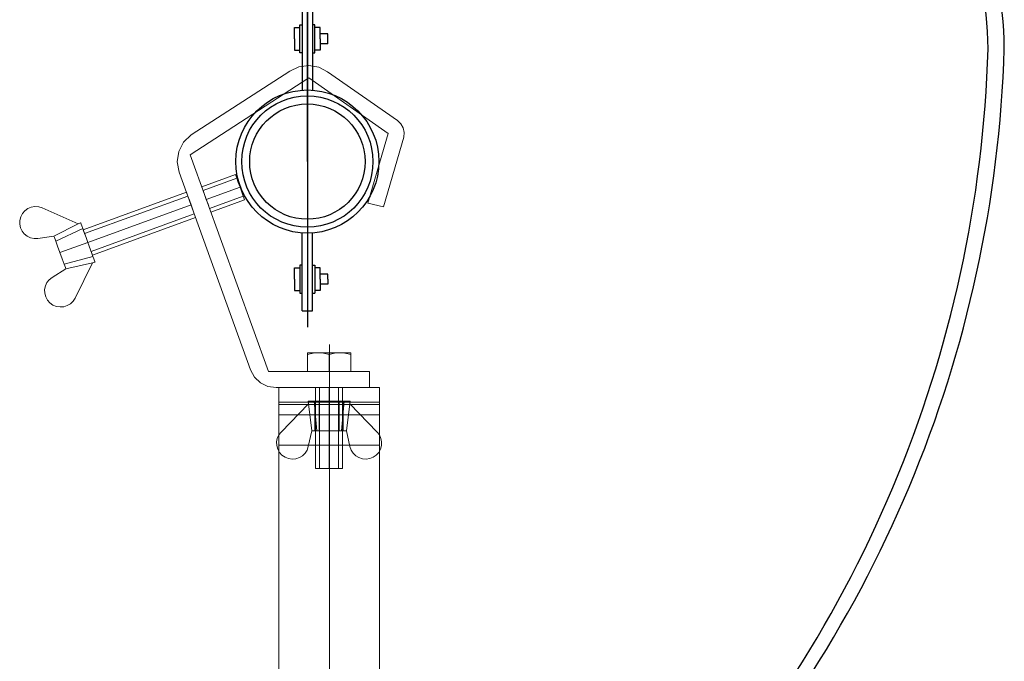
# Model space of a CAD drawing. Extents: x 235584 to 319684, y -159943 to -100543.
# Drawn here: x 275565 to 275929, y -124682 to -124444 of the extents above; entities that cross this region are included whole.
import ezdxf

# ---------------------------------------------------------------- set-up
doc = ezdxf.new("R2010")
doc.units = 0
doc.header["$LTSCALE"] = 100
doc.header["$MEASUREMENT"] = 0
for name, pattern in [('CENTER', [50.8, 31.75, -6.35, 6.35, -6.35]), ('CENTER2', [28.575, 19.05, -3.175, 3.175, -3.175]), ('HIDDEN4', [0.0935, 0.0625, -0.031])]:
    doc.linetypes.add(name, pattern=pattern)
doc.layers.get('0').update_dxf_attribs({"linetype": 'CONTINUOUS'})
for name, color, linetype in [('GRE', 3, 'CONTINUOUS'), ('무대조명LIGHT', 7, 'CONTINUOUS'), ('무대조명장치', 255, 'CONTINUOUS')]:
    doc.layers.add(name, color=color, linetype=linetype)

# ---------------------------------------------------------------- blocks, each defined once
blk = doc.blocks.new('A$C3030488F')
for p, q in [((610, 245), (30, 245)), ((532.5, 245), (532.5, 0)), ((537.5, 245), (537.5, 0)), ((582.5, 245), (582.5, 0)), ((587.5, 245), (587.5, 0)), ((0, 215), (0, 30)), ((640, 215), (640, 30)), ((610, 0), (30, 0))]:
    blk.add_line(p, q)
for centre, start, end in [((30, 215), 90, 180), ((610, 215), 0, 90), ((30, 30), 180, 270), ((610, 30), 270, 0)]:
    blk.add_arc(centre, 30, start, end)
blk = doc.blocks.new('A$C62E419F1')
at = {"layer": '무대조명장치', "color": 7}
for p, q in [((387.8, 3903.3), (387.8, 5425.3)), ((406.6, 3903.3), (406.6, 4124.2)), ((387.8, 2813.1), (387.8, 3323.4)), ((406.6, 2869.6), (406.6, 3323.4)), ((0, 1575.1), (0, 2850.8)), ((0, 2850.8), (350.1, 2850.8)), ((425.4, 2850.8), (775.5, 2850.8)), ((775.5, 2850.8), (775.5, 1575.1)), ((350.1, 1575.1), (0, 1575.1)), ((775.5, 1575.1), (425.4, 1575.1)), ((406.6, 1556.2), (406.6, 877.6)), ((368.9, 61.3), (368.9, 348.8)), ((406.6, 61.3), (406.6, 348.8)), ((359.5, 229.9), (359.5, 126.3)), ((368.9, 229.9), (359.5, 229.9)), ((434.8, 220.5), (416, 220.5)), ((368.9, 61.3), (406.6, 61.3))]:
    blk.add_line(p, q, dxfattribs=at)
at = {"layer": '무대조명장치'}
for p, q in [((328.2, 4921.4), (342.5, 4930.7)), ((390.8, 4931.3), (344.4, 4931.3)), ((359.9, 4925.1), (346.2, 4917.2)), ((359.9, 4924.7), (346.5, 4917)), ((373.6, 4917.2), (359.9, 4925.1)), ((373.3, 4917), (359.9, 4924.7)), ((431.1, 4931.3), (390.8, 4931.3)), ((401.9, 4917.2), (415.6, 4925.1)), ((402.2, 4917), (415.6, 4924.7)), ((415.6, 4925.1), (429.3, 4917.2)), ((415.6, 4924.7), (429, 4917)), ((447.3, 4921.4), (433, 4930.7)), ((326.7, 4918.5), (326.7, 4900)), ((328.2, 4897.1), (342.5, 4887.8)), ((390.8, 4887.2), (344.4, 4887.2)), ((346.2, 4917.2), (346.2, 4901.4)), ((346.2, 4901.4), (359.9, 4893.4)), ((346.5, 4917), (346.5, 4901.5)), ((346.5, 4901.5), (359.9, 4893.8)), ((359.9, 4893.8), (373.3, 4901.5)), ((359.9, 4893.4), (373.6, 4901.4)), ((373.3, 4901.5), (373.3, 4917)), ((373.6, 4901.4), (373.6, 4917.2)), ((431.1, 4887.2), (390.8, 4887.2)), ((401.9, 4901.4), (401.9, 4917.2)), ((415.6, 4893.4), (401.9, 4901.4)), ((402.2, 4901.5), (402.2, 4917)), ((415.6, 4893.8), (402.2, 4901.5)), ((429, 4901.5), (415.6, 4893.8)), ((429.3, 4901.4), (415.6, 4893.4)), ((429, 4917), (429, 4901.5)), ((429.3, 4917.2), (429.3, 4901.4)), ((447.3, 4897.1), (433, 4887.8)), ((448.9, 4918.5), (448.9, 4900)), ((328.2, 4699), (342.5, 4708.3)), ((390.8, 4708.9), (344.4, 4708.9)), ((431.1, 4708.9), (390.8, 4708.9)), ((447.3, 4699), (433, 4708.3)), ((326.7, 4696.1), (326.7, 4677.7)), ((328.2, 4674.8), (342.5, 4665.4)), ((359.9, 4702.7), (346.2, 4694.8)), ((346.2, 4694.8), (346.2, 4679)), ((346.2, 4679), (359.9, 4671)), ((359.9, 4702.4), (346.5, 4694.6)), ((346.5, 4694.6), (346.5, 4679.1)), ((346.5, 4679.1), (359.9, 4671.4)), ((373.6, 4694.8), (359.9, 4702.7)), ((373.3, 4694.6), (359.9, 4702.4)), ((359.9, 4671.4), (373.3, 4679.1)), ((359.9, 4671), (373.6, 4679)), ((373.3, 4679.1), (373.3, 4694.6)), ((373.6, 4679), (373.6, 4694.8)), ((401.9, 4694.8), (415.6, 4702.7)), ((401.9, 4679), (401.9, 4694.8)), ((415.6, 4671), (401.9, 4679)), ((402.2, 4694.6), (415.6, 4702.4)), ((402.2, 4679.1), (402.2, 4694.6)), ((415.6, 4671.4), (402.2, 4679.1)), ((415.6, 4702.7), (429.3, 4694.8)), ((415.6, 4702.4), (429, 4694.6)), ((429, 4679.1), (415.6, 4671.4)), ((429.3, 4679), (415.6, 4671)), ((429, 4694.6), (429, 4679.1)), ((429.3, 4694.8), (429.3, 4679)), ((447.3, 4674.8), (433, 4665.4)), ((448.9, 4696.1), (448.9, 4677.7)), ((390.8, 4664.8), (344.4, 4664.8)), ((431.1, 4664.8), (390.8, 4664.8)), ((328.2, 4476.6), (342.5, 4485.9)), ((390.8, 4486.5), (344.4, 4486.5)), ((431.1, 4486.5), (390.8, 4486.5)), ((447.3, 4476.6), (433, 4485.9)), ((326.7, 4473.7), (326.7, 4455.3)), ((328.2, 4452.4), (342.5, 4443)), ((359.9, 4480.3), (346.2, 4472.4)), ((346.2, 4472.4), (346.2, 4456.6)), ((346.2, 4456.6), (359.9, 4448.6)), ((359.9, 4480), (346.5, 4472.2)), ((346.5, 4472.2), (346.5, 4456.7)), ((346.5, 4456.7), (359.9, 4449)), ((373.6, 4472.4), (359.9, 4480.3)), ((373.3, 4472.2), (359.9, 4480)), ((359.9, 4449), (373.3, 4456.7)), ((359.9, 4448.6), (373.6, 4456.6)), ((373.3, 4456.7), (373.3, 4472.2)), ((373.6, 4456.6), (373.6, 4472.4)), ((401.9, 4472.4), (415.6, 4480.3)), ((401.9, 4456.6), (401.9, 4472.4)), ((415.6, 4448.6), (401.9, 4456.6)), ((402.2, 4472.2), (415.6, 4480)), ((402.2, 4456.7), (402.2, 4472.2)), ((415.6, 4449), (402.2, 4456.7)), ((415.6, 4480.3), (429.3, 4472.4)), ((415.6, 4480), (429, 4472.2)), ((429, 4456.7), (415.6, 4449)), ((429.3, 4456.6), (415.6, 4448.6)), ((429, 4472.2), (429, 4456.7)), ((429.3, 4472.4), (429.3, 4456.6)), ((447.3, 4452.4), (433, 4443)), ((448.9, 4473.7), (448.9, 4455.3)), ((390.8, 4442.4), (344.4, 4442.4)), ((360.6, 4124.2), (360.6, 4416.6)), ((366.6, 4416.6), (360.6, 4416.6)), ((366.6, 4124.2), (366.6, 4416.6)), ((431.1, 4442.4), (390.8, 4442.4)), ((408.9, 4124.2), (408.9, 4416.6)), ((414.9, 4416.6), (408.9, 4416.6)), ((414.9, 4124.2), (414.9, 4416.6)), ((366.6, 4124.2), (360.6, 4124.2)), ((368.9, 3902.1), (368.9, 4124.2)), ((406.6, 4124.2), (368.9, 4124.2)), ((414.9, 4124.2), (408.9, 4124.2)), ((340.7, 4068.4), (359.5, 4068.4)), ((340.7, 4026), (340.7, 4068.4)), ((359.5, 3974.3), (359.5, 4077.8)), ((359.5, 4077.8), (368.9, 4077.8)), ((416, 4077.8), (406.6, 4077.8)), ((416, 3974.3), (416, 4077.8)), ((434.8, 4068.4), (416, 4068.4)), ((434.8, 4026), (434.8, 4068.4)), ((340.7, 4026), (340.7, 3983.7)), ((463.1, 4044.9), (434.8, 4044.9)), ((434.8, 4026), (434.8, 3983.7)), ((463.1, 4007.2), (463.1, 4044.9)), ((340.7, 3983.7), (359.5, 3983.7)), ((434.8, 3983.7), (416, 3983.7)), ((463.1, 4007.2), (434.8, 4007.2)), ((368.9, 3974.3), (359.5, 3974.3)), ((406.6, 3974.3), (416, 3974.3)), ((368.9, 3067.2), (368.9, 3324.6)), ((359.5, 3209.2), (368.9, 3209.2)), ((359.5, 3105.7), (359.5, 3209.2)), ((416, 3209.2), (406.6, 3209.2)), ((416, 3105.7), (416, 3209.2)), ((340.7, 3157.5), (340.7, 3199.8)), ((340.7, 3199.8), (359.5, 3199.8)), ((434.8, 3199.8), (416, 3199.8)), ((434.8, 3157.5), (434.8, 3199.8)), ((463.1, 3176.3), (434.8, 3176.3)), ((463.1, 3138.6), (463.1, 3176.3)), ((340.7, 3157.5), (340.7, 3115.1)), ((434.8, 3157.5), (434.8, 3115.1)), ((463.1, 3138.6), (434.8, 3138.6)), ((340.7, 3115.1), (359.5, 3115.1)), ((368.9, 3105.7), (359.5, 3105.7)), ((406.6, 3105.7), (416, 3105.7)), ((434.8, 3115.1), (416, 3115.1)), ((368.9, 3067.2), (387.8, 3067.2)), ((368.9, 2869.6), (368.9, 3036.9)), ((368.9, 3036.9), (387.8, 3036.9)), ((359.5, 2888.1), (359.5, 2991.7)), ((359.5, 2991.7), (368.9, 2991.7)), ((416, 2991.7), (406.6, 2991.7)), ((416, 2888.1), (416, 2991.7)), ((340.7, 2982.3), (359.5, 2982.3)), ((340.7, 2939.9), (340.7, 2982.3)), ((434.8, 2982.3), (416, 2982.3)), ((434.8, 2939.9), (434.8, 2982.3)), ((463.1, 2958.7), (434.8, 2958.7)), ((463.1, 2939.9), (463.1, 2958.7)), ((340.7, 2939.9), (340.7, 2897.5)), ((434.8, 2939.9), (434.8, 2897.5)), ((463.1, 2921.1), (434.8, 2921.1)), ((463.1, 2939.9), (463.1, 2921.1)), ((340.7, 2897.5), (359.5, 2897.5)), ((368.9, 2888.1), (359.5, 2888.1)), ((406.6, 2888.1), (416, 2888.1)), ((434.8, 2897.5), (416, 2897.5)), ((387.8, 1612.7), (387.8, 878.3)), ((368.9, 1556.2), (368.9, 1345.4)), ((340.7, 1517.2), (359.5, 1517.2)), ((340.7, 1474.8), (340.7, 1517.2)), ((359.5, 1526.6), (359.5, 1423)), ((368.9, 1526.6), (359.5, 1526.6)), ((406.6, 1526.6), (416, 1526.6)), ((416, 1526.6), (416, 1423)), ((434.8, 1517.2), (416, 1517.2)), ((434.8, 1474.8), (434.8, 1517.2)), ((340.7, 1474.8), (340.7, 1432.4)), ((463.1, 1493.6), (434.8, 1493.6)), ((434.8, 1474.8), (434.8, 1432.4)), ((463.1, 1474.8), (463.1, 1493.6)), ((463.1, 1474.8), (463.1, 1456)), ((340.7, 1432.4), (359.5, 1432.4)), ((359.5, 1423), (368.9, 1423)), ((416, 1423), (406.6, 1423)), ((434.8, 1432.4), (416, 1432.4)), ((463.1, 1456), (434.8, 1456)), ((368.9, 1345.4), (387.8, 1345.4)), ((368.9, 1198.6), (368.9, 877.6)), ((368.9, 1198.6), (387.8, 1198.6)), ((340.7, 1109.8), (359.5, 1109.8)), ((340.7, 1067.4), (340.7, 1109.8)), ((359.5, 1015.7), (359.5, 1119.2)), ((359.5, 1119.2), (368.9, 1119.2)), ((416, 1119.2), (406.6, 1119.2)), ((416, 1015.7), (416, 1119.2)), ((434.8, 1109.8), (416, 1109.8)), ((434.8, 1067.4), (434.8, 1109.8)), ((340.7, 1067.4), (340.7, 1025.1)), ((463.1, 1086.3), (434.8, 1086.3)), ((434.8, 1067.4), (434.8, 1025.1)), ((463.1, 1048.6), (463.1, 1086.3)), ((340.7, 1025.1), (359.5, 1025.1)), ((434.8, 1025.1), (416, 1025.1)), ((463.1, 1048.6), (434.8, 1048.6)), ((368.9, 1015.7), (359.5, 1015.7)), ((406.6, 1015.7), (416, 1015.7)), ((387.8, 283.7), (387.8, 61.3)), ((340.7, 220.5), (359.5, 220.5)), ((340.7, 178.1), (340.7, 220.5)), ((406.6, 229.9), (416, 229.9)), ((416, 229.9), (416, 126.3)), ((434.8, 178.1), (434.8, 220.5)), ((463.1, 196.9), (434.8, 196.9)), ((463.1, 178.1), (463.1, 196.9)), ((340.7, 178.1), (340.7, 135.7)), ((434.8, 178.1), (434.8, 135.7)), ((463.1, 159.3), (434.8, 159.3)), ((463.1, 178.1), (463.1, 159.3)), ((340.7, 135.7), (359.5, 135.7)), ((359.5, 126.3), (368.9, 126.3)), ((406.6, 126.3), (416, 126.3)), ((434.8, 135.7), (416, 135.7))]:
    blk.add_line(p, q, dxfattribs=at)
at = {"layer": '무대조명장치', "color": 3}
for p, q in [((37.7, 2813.1), (737.9, 2813.1)), ((37.7, 1612.7), (37.7, 2813.1)), ((737.9, 2813.1), (737.9, 1612.7)), ((847.9, 2401.2), (737.9, 2401.2)), ((847.9, 2401.2), (847.9, 2024.6)), ((885.6, 2352.1), (847.9, 2352.1)), ((904.4, 2092.6), (904.4, 2333.2)), ((847.9, 2073.8), (885.6, 2073.8)), ((737.9, 2024.6), (847.9, 2024.6)), ((737.9, 1612.7), (37.7, 1612.7))]:
    blk.add_line(p, q, dxfattribs=at)
at = {"layer": '무대조명장치', "color": 3, "linetype": 'HIDDEN4'}
for p, q in [((359.5, 2256.6), (359.5, 2266)), ((359.5, 2266), (491.3, 2266)), ((377.3, 2266), (377.3, 2270.6)), ((377.3, 2270.6), (401.8, 2270.6)), ((401.8, 2270.6), (401.8, 2266)), ((737.9, 2289.4), (491.3, 2289.4)), ((491.3, 2289.4), (491.3, 2136.4)), ((491.3, 2256.6), (359.5, 2256.6)), ((359.5, 2232.6), (359.5, 2159.9)), ((359.5, 2232.6), (491.3, 2232.6)), ((387, 2243.4), (387, 2256.6)), ((391.6, 2243.4), (387, 2243.4)), ((391.6, 2256.6), (391.6, 2243.4)), ((359.5, 2159.9), (491.3, 2159.9)), ((491.3, 2136.4), (737.9, 2136.4))]:
    blk.add_line(p, q, dxfattribs=at)
at = {"layer": '무대조명장치', "linetype": 'CENTER2'}
for p, q in [((285.7, 2212.9), (955.7, 2212.9)), ((387.8, 942.7), (387.8, 0))]:
    blk.add_line(p, q, dxfattribs=at)
at = {"layer": '무대조명장치'}
for centre, radius in [((387.8, 3613.4), 290.1), ((387.8, 3613.4), 243.1), ((387.8, 613.2), 265.1), ((387.8, 613.2), 213.6)]:
    blk.add_circle(centre, radius, dxfattribs=at)
at = {"layer": '무대조명장치', "color": 3, "linetype": 'HIDDEN4'}
for centre in [(554.7, 2212.9), (675.3, 2212.9)]:
    blk.add_circle(centre, 34.3, dxfattribs=at)
at = {"layer": '무대조명장치', "linetype": 'HIDDEN4'}
blk.add_circle((389.3, 2196.2), 12.3, dxfattribs=at)
at = {"layer": '무대조명장치'}
for centre, radius, start, end in [((350.1, 2869.6), 18.8, 270, 0), ((425.4, 2869.6), 18.8, 180, 270), ((1730.2, 1023.2), 1238.6, 0.3621, 98.6264), ((1730.5, 1023.3), 1178.3, 0.3395, 99.0883), ((350.1, 1556.2), 18.8, 0, 90), ((425.4, 1556.2), 18.8, 90, 180)]:
    blk.add_arc(centre, radius, start, end, dxfattribs=at)
at = {"layer": '무대조명장치', "color": 3}
for centre, start, end in [((885.6, 2333.2), 0, 90), ((885.6, 2092.6), 270, 0)]:
    blk.add_arc(centre, 18.8, start, end, dxfattribs=at)
at = {"layer": '무대조명장치'}
for centre, major_axis, ratio, start_param, end_param in [((344.4, 4927.8), (2.45, 2.45), 1, 0.785398, 1.365214), ((431.1, 4927.8), (-2.45, 2.45), 1, -1.365214, -0.785398), ((330.1, 4918.5), (-2.45, 2.45), 1, -0.205582, 0.785398), ((330.1, 4900), (2.45, 2.45), 1, 2.356194, 3.347175), ((344.4, 4890.7), (-2.45, 2.45), 1, 1.776379, 2.356194), ((359.9, 4909.3), (-4.53, 4.53), 1, -0.785398, 2.356194), ((359.9, 4909.3), (-4.69, 4.69), 1, 3.926991, 10.210176), ((359.9, 4909.3), (4.53, 4.53), 1, 3.926991, 7.068583), ((415.6, 4909.3), (-4.53, 4.53), 1, -0.785398, 2.356194), ((415.6, 4909.3), (-4.69, 4.69), 1, 3.926991, 10.210176), ((415.6, 4909.3), (4.53, 4.53), 1, 3.926991, 7.068583), ((431.1, 4890.7), (2.45, 2.45), 1, 3.926991, 4.506807), ((445.4, 4918.5), (2.45, 2.45), 1, 5.497787, 6.488768), ((445.4, 4900), (-2.45, 2.45), 1, 2.93601, 3.926991), ((344.4, 4705.4), (-2.45, 2.45), 1, -0.785398, -0.205582), ((431.1, 4705.4), (-2.45, 2.45), 1, -1.365214, -0.785398), ((330.1, 4696.1), (2.45, 2.45), 1, 1.365214, 2.356194), ((330.1, 4677.7), (2.45, 2.45), 1, 2.356194, 3.347175), ((359.9, 4686.9), (4.69, 4.69), 1, 5.497787, 11.780972), ((359.9, 4686.9), (-4.53, 4.53), 1, -0.785398, 2.356194), ((359.9, 4686.9), (4.53, 4.53), 1, 3.926991, 7.068583), ((415.6, 4686.9), (4.69, 4.69), 1, 5.497787, 11.780972), ((415.6, 4686.9), (-4.53, 4.53), 1, -0.785398, 2.356194), ((415.6, 4686.9), (4.53, 4.53), 1, 3.926991, 7.068583), ((445.4, 4696.1), (2.45, 2.45), 1, 5.497787, 6.488768), ((445.4, 4677.7), (-2.45, 2.45), 1, 2.93601, 3.926991), ((344.4, 4668.3), (2.45, 2.45), 1, 3.347175, 3.926991), ((431.1, 4668.3), (2.45, 2.45), 1, 3.926991, 4.506807), ((344.4, 4483), (-2.45, 2.45), 1, -0.785398, -0.205582), ((431.1, 4483), (-2.45, 2.45), 1, -1.365214, -0.785398), ((330.1, 4473.7), (2.45, 2.45), 1, 1.365214, 2.356194), ((330.1, 4455.3), (-2.45, 2.45), 1, 0.785398, 1.776379), ((359.9, 4464.5), (-4.69, 4.69), 1, 3.926991, 10.210176), ((359.9, 4464.5), (4.53, 4.53), 1, 0.785398, 3.926991), ((359.9, 4464.5), (-4.53, 4.53), 1, 2.356194, 5.497787), ((415.6, 4464.5), (-4.69, 4.69), 1, 3.926991, 10.210176), ((415.6, 4464.5), (4.53, 4.53), 1, 0.785398, 3.926991), ((415.6, 4464.5), (-4.53, 4.53), 1, 2.356194, 5.497787), ((445.4, 4473.7), (2.45, 2.45), 1, 5.497787, 6.488768), ((445.4, 4455.3), (-2.45, 2.45), 1, 2.93601, 3.926991), ((344.4, 4445.9), (2.45, 2.45), 1, 3.347175, 3.926991), ((387.8, 4416.6), (0, 54.9), 0.385233, 1.570796, 3.141593), ((387.8, 4416.6), (0, 54.9), 0.385233, 3.141593, 4.712389), ((431.1, 4445.9), (2.45, 2.45), 1, 3.926991, 4.506807), ((387.8, 4124.2), (15, 15), 1, 0.785398, 2.356194), ((387.8, 4124.2), (-15, 15), 1, 3.926991, 5.497787)]:
    blk.add_ellipse(centre, major_axis=major_axis, ratio=ratio, start_param=start_param, end_param=end_param, dxfattribs=at)
at = {"layer": '무대조명장치', "xscale": -1}
blk.add_blockref('A$C3030488F', (1544.4, 2090.4), dxfattribs=at)
blk = doc.blocks.new('A$C38402317')
at = {"layer": '무대조명LIGHT', "color": 1, "linetype": 'CENTER', "lineweight": 0}
for p, q in [((1252.2, 3986.5), (1252.2, 4922.8)), ((1252.2, 4922.8), (1252.2, 3986.5)), ((1252.2, 1260.6), (1252.2, 3986.5)), ((1252.2, 3986.5), (1252.2, 1936.7))]:
    blk.add_line(p, q, dxfattribs=at)
at = {"layer": '무대조명LIGHT', "color": 7, "lineweight": 0}
for p, q in [((1438.5, 4763.1), (1065.7, 4763.1)), ((1065.7, 4763.1), (1438.5, 4763.1)), ((1065.7, 4763.1), (1065.7, 4758.7)), ((1065.7, 4758.7), (1065.7, 4763.1)), ((1065.7, 4758.7), (1065.7, 4746.9)), ((1065.7, 4746.9), (1065.7, 4758.7)), ((1065.7, 4746.9), (1065.7, 4727.2)), ((1065.7, 4727.2), (1065.7, 4746.9)), ((1154.1, 4763.1), (1145.7, 4763.1)), ((1145.7, 4763.1), (1153.5, 4763.1)), ((1153.5, 4763.1), (1176.3, 4763.1)), ((1177.2, 4763.1), (1154.1, 4763.1)), ((1176.3, 4763.1), (1210.7, 4763.1)), ((1211.9, 4763.1), (1177.2, 4763.1)), ((1210.7, 4763.1), (1251.3, 4763.1)), ((1252.5, 4763.1), (1211.9, 4763.1)), ((1252.2, 4763.1), (1292.9, 4763.1)), ((1293.2, 4763.1), (1252.5, 4763.1)), ((1292.9, 4763.1), (1327.2, 4763.1)), ((1327.5, 4763.1), (1293.2, 4763.1)), ((1327.2, 4763.1), (1350.4, 4763.1)), ((1350.7, 4763.1), (1327.5, 4763.1)), ((1350.4, 4763.1), (1358.5, 4763.1)), ((1358.5, 4763.1), (1350.7, 4763.1)), ((1438.5, 4758.7), (1438.5, 4763.1)), ((1438.5, 4763.1), (1438.5, 4758.7)), ((1438.5, 4746.9), (1438.5, 4758.7)), ((1438.5, 4758.7), (1438.5, 4746.9)), ((1438.5, 4727.2), (1438.5, 4746.9)), ((1438.5, 4746.9), (1438.5, 4727.2)), ((1065.7, 4727.2), (1065.7, 4700.6)), ((1065.7, 4700.6), (1065.7, 4727.2)), ((1065.7, 4709.7), (1438.5, 4709.7)), ((1438.5, 4709.7), (1065.7, 4709.7)), ((1438.5, 4709.7), (1065.7, 4709.7)), ((1065.7, 4709.7), (1438.5, 4709.7)), ((1438.5, 4700.6), (1438.5, 4727.2)), ((1438.5, 4727.2), (1438.5, 4700.6)), ((1438.5, 4709.7), (1438.5, 4697.5)), ((1438.5, 4697.5), (1438.5, 4709.7)), ((1438.5, 4700.6), (1065.7, 4700.6)), ((1438.5, 4700.6), (1065.7, 4700.6)), ((1065.7, 4700.6), (1065.7, 4668.1)), ((1065.7, 4668.1), (1065.7, 4700.6)), ((1065.7, 4668.1), (1065.7, 4631.6)), ((1065.7, 4631.6), (1065.7, 4668.1)), ((1438.5, 4668.1), (1438.5, 4700.6)), ((1438.5, 4700.6), (1438.5, 4668.1)), ((1438.5, 4697.5), (1438.5, 4662.8)), ((1438.5, 4662.8), (1438.5, 4697.5)), ((1438.5, 4631.6), (1438.5, 4668.1)), ((1438.5, 4668.1), (1438.5, 4631.6)), ((1438.5, 4662.8), (1065.7, 4662.8)), ((1438.5, 4662.8), (1065.7, 4662.8)), ((1065.7, 4631.6), (1065.7, 4591.6)), ((1065.7, 4591.6), (1065.7, 4631.6)), ((1438.5, 4662.8), (1438.5, 4610.9)), ((1438.5, 4610.9), (1438.5, 4662.8)), ((1438.5, 4591.6), (1438.5, 4631.6)), ((1438.5, 4631.6), (1438.5, 4591.6)), ((1438.5, 4610.9), (1438.5, 4550)), ((1438.5, 4550), (1438.5, 4610.9)), ((1065.7, 4591.6), (1065.7, 4550)), ((1065.7, 4550), (1065.7, 4591.6)), ((1438.5, 4550), (1438.5, 4591.6)), ((1438.5, 4591.6), (1438.5, 4550)), ((1438.5, 4550), (1065.7, 4550)), ((1065.7, 4550), (1438.5, 4550)), ((1065.7, 4550), (1438.5, 4550)), ((1438.5, 4550), (1065.7, 4550)), ((1065.7, 2543.3), (1065.7, 4550)), ((1065.7, 2543.3), (1065.7, 4550)), ((1438.5, 1403.9), (1438.5, 4550)), ((1438.5, 1403.9), (1438.5, 4550)), ((1438.5, 1403.9), (1438.5, 4550)), ((1438.5, 4550), (1438.5, 1403.9))]:
    blk.add_line(p, q, dxfattribs=at)
blk = doc.blocks.new('A$C710F6198')
at = {"layer": '무대조명LIGHT', "color": 0, "lineweight": 0}
for points in [[(634.5, 1235), (1000.9, 1470.7), (634.5, 1235), (634.5, 1235)], [(1000.9, 1470.7), (1034.2, 1486.8), (1070.8, 1491.8), (1107.3, 1485.2), (1139.9, 1467.6)], [(1000.9, 1470.7), (1034.2, 1486.8), (1070.8, 1491.8), (1107.3, 1485.2), (1139.9, 1467.6)], [(1000.9, 1470.7), (1000.9, 1470.7)], [(1070.8, 1491.8), (1070.9, 1491.8)], [(1139.9, 1467.6), (1399.7, 1287.8), (1139.9, 1467.6), (1139.9, 1467.6)], [(1070.8, 1445.8), (631.4, 1160.7), (1070.8, 1445.8), (1070.8, 1445.8)], [(1365.1, 1239.8), (1070.8, 1445.8), (1365.1, 1239.8), (1365.1, 1239.8)], [(1399.7, 1287.8), (1412.1, 1275.5), (1420.4, 1260.2), (1423.9, 1243.2), (1422.4, 1226)], [(1399.7, 1287.8), (1412.1, 1275.5), (1420.4, 1260.2), (1423.9, 1243.2), (1422.4, 1226)], [(1399.7, 1287.8), (1399.8, 1287.8)], [(1288.7, 981.7), (1365.1, 1239.8), (1288.7, 981.7), (1288.7, 981.7)], [(1420.4, 1260.2), (1420.5, 1260.2)], [(590.7, 1097), (583.7, 1135), (589.2, 1173.4), (606.8, 1207.8), (634.5, 1235)], [(590.7, 1097), (583.7, 1135), (589.2, 1173.4), (606.8, 1207.8), (634.5, 1235)], [(1422.4, 1226), (1347, 967.9), (1422.4, 1226), (1422.4, 1226)], [(589.2, 1173.4), (589.3, 1173.4)], [(631.4, 1160.7), (921.2, 358.5), (631.4, 1160.7), (631.4, 1160.7)], [(855.3, 364.7), (590.7, 1097), (855.3, 364.7), (855.3, 364.7)], [(590.7, 1097), (590.8, 1097)], [(798.9, 1087.6), (674.2, 1042.4)], [(798.9, 1087.6), (674.2, 1042.4)], [(803.9, 1073.8), (679.1, 1028.6)], [(803.9, 1073.8), (679.1, 1028.6)], [(816, 1040.8), (809.4, 1058.7), (803.9, 1073.8), (800.2, 1084), (798.9, 1087.6), (800.2, 1084), (803.9, 1073.8), (809.4, 1058.7), (816, 1040.8), (822.5, 1022.9), (828, 1007.7), (831.7, 997.5), (833.1, 994), (831.7, 997.5), (828, 1007.7), (822.5, 1022.9), (816, 1040.8), (816, 1040.8)], [(617.8, 1021.9), (235.2, 883.2)], [(617.8, 1021.9), (235.2, 883.2)], [(651.7, 928.2), (650.4, 931.8), (646.7, 941.9), (641.3, 957.1), (634.8, 975.1), (628.3, 993), (622.8, 1008.2), (619.1, 1018.4), (617.8, 1021.9), (619.1, 1018.4), (622.8, 1008.2), (628.3, 993), (634.8, 975.1), (641.3, 957.1), (646.7, 941.9), (650.4, 931.8), (651.7, 928.2), (651.7, 928.2)], [(708, 948.6), (706.8, 952.2), (703.1, 962.4), (697.6, 977.6), (691.1, 995.6), (684.6, 1013.4), (679.1, 1028.6), (675.4, 1038.8), (674.2, 1042.4), (675.4, 1038.8), (679.1, 1028.6), (684.6, 1013.4), (691.1, 995.6), (697.6, 977.6), (703.1, 962.4), (706.8, 952.2), (708, 948.6), (708, 948.6)], [(816, 1040.8), (691.1, 995.6)], [(816, 1040.8), (691.1, 995.6)], [(622.8, 1008.2), (240.2, 869.5)], [(622.8, 1008.2), (240.2, 869.5)], [(828, 1007.7), (703.1, 962.4)], [(828, 1007.7), (703.1, 962.4)], [(833.1, 994), (708, 948.6)], [(708, 948.6), (833.1, 994)], [(127, 859.1), (67.4, 851), (53.6, 850.7), (40.2, 853.5), (27.9, 859.3), (17.1, 867.8), (8.6, 878.6), (2.7, 890.9), (0, 904.3), (0.3, 918), (3.8, 931.3), (10.2, 943.3), (19.2, 953.6), (30.3, 961.6), (43.1, 966.8), (56.6, 969), (70.3, 968), (83.4, 963.9)], [(83.4, 963.9), (70.3, 968), (56.6, 969), (43.1, 966.8), (30.3, 961.6), (19.2, 953.6), (10.2, 943.3), (3.8, 931.3), (0.3, 918), (0, 904.3), (2.7, 890.9), (8.6, 878.6), (17.1, 867.8), (27.9, 859.3), (40.2, 853.5), (53.6, 850.7), (67.4, 851)], [(23.4, 957.1), (23.5, 957.1)], [(127, 859.1), (216.9, 905.1), (83.4, 963.9), (216.9, 905.1), (127, 859.1), (67.4, 851)], [(67.6, 968.5), (67.7, 968.5)], [(634.8, 975.1), (252.3, 836.4)], [(634.8, 975.1), (252.3, 836.4)], [(1347, 967.9), (1288.7, 981.7), (1347, 967.9), (1347, 967.9)], [(646.7, 941.9), (264.4, 803.3)], [(646.7, 941.9), (264.4, 803.3)], [(651.7, 928.2), (269.4, 789.6)], [(269.4, 789.6), (651.7, 928.2)], [(171, 738.7), (169.3, 743.2), (164.5, 756.4), (157.4, 775.9), (149, 799), (140.5, 822), (133.4, 841.5), (128.6, 854.6), (127, 859.1), (216.9, 905.1)], [(133.4, 841.5), (233.4, 888.1)], [(133.4, 841.5), (233.4, 888.1)], [(216.9, 905.1), (225.6, 909.5)], [(225.6, 909.5), (216.9, 905.1)], [(252.3, 836.4), (247.1, 850.6), (242.1, 864.4), (237.5, 877.1), (233.4, 888.1), (230.1, 897.2), (227.7, 904), (226.2, 908.1), (225.6, 909.5), (226.2, 908.1), (227.7, 904), (230.1, 897.2), (233.4, 888.1), (237.5, 877.1), (242.1, 864.4), (247.1, 850.6), (252.3, 836.4), (257.5, 822.1), (262.5, 808.4), (267.1, 795.8), (271.2, 784.7), (274.5, 775.6), (277, 768.8), (278.5, 764.7), (279, 763.3), (278.5, 764.7), (277, 768.8), (274.5, 775.6), (271.2, 784.7), (267.1, 795.8), (262.5, 808.4), (257.5, 822.1), (252.3, 836.4), (252.3, 836.4)], [(252.3, 836.4), (245.8, 854.3), (240.2, 869.5), (236.5, 879.6), (235.2, 883.2), (236.5, 879.6), (240.2, 869.5), (245.8, 854.3), (252.3, 836.4), (258.8, 818.5), (264.4, 803.3), (268.1, 793.2), (269.4, 789.6), (268.1, 793.2), (264.4, 803.3), (258.8, 818.5), (252.3, 836.4), (252.3, 836.4)], [(51, 851), (51.1, 851)], [(67.4, 851), (67.5, 851)], [(127, 859.1), (128.6, 854.6), (133.4, 841.5), (140.5, 822), (149, 799), (157.4, 775.9), (164.5, 756.4), (169.3, 743.2), (171, 738.7), (269.5, 761.1)], [(149, 799), (252.3, 836.4)], [(149, 799), (252.3, 836.4)], [(164.5, 756.4), (271.2, 784.7)], [(164.5, 756.4), (271.2, 784.7)], [(269.5, 761.1), (171, 738.7), (120, 706.8), (171, 738.7)], [(171, 738.7), (269.5, 761.1), (205.2, 630.5), (269.5, 761.1)], [(269.5, 761.1), (279, 763.3)], [(269.5, 761.1), (279, 763.3)], [(120, 706.8), (109.3, 698.3), (100.9, 687.4), (95.2, 675.1), (92.4, 661.7), (92.8, 648), (96.3, 634.8), (102.8, 622.8), (111.9, 612.5), (123.1, 604.6), (135.8, 599.4), (149.4, 597.4), (163.1, 598.4), (176.1, 602.5), (187.9, 609.4), (197.8, 619), (205.2, 630.5), (197.8, 619), (187.9, 609.4), (176.1, 602.5), (163.1, 598.4), (149.4, 597.4), (135.8, 599.4), (123.1, 604.6), (111.9, 612.5), (102.8, 622.8), (96.3, 634.8), (92.8, 648), (92.4, 661.7), (95.2, 675.1), (100.9, 687.4), (109.3, 698.3), (120, 706.8), (120, 706.8)], [(107.5, 696.3), (107.6, 696.3)], [(92.3, 653.4), (92.4, 653.4)], [(205.2, 630.5), (205.3, 630.5)], [(111.9, 612.5), (112, 612.5)], [(154.9, 597.4), (155, 597.4)], [(196, 616.9), (196.1, 616.9)], [(1065.9, 358.5), (1065.9, 421.2), (1086.4, 426.4), (1105.9, 428.2), (1125.4, 426.4), (1145.9, 421.2)], [(1065.9, 358.5), (1065.9, 421.2), (1065.9, 426.4), (1065.9, 428.2), (1065.9, 426.4), (1065.9, 421.2)], [(1145.9, 358.5), (1145.9, 421.2), (1125.4, 426.4), (1105.9, 428.2), (1086.4, 426.4), (1065.9, 421.2)], [(1065.9, 428.2), (1068.7, 428.2), (1076.6, 428.2), (1089.3, 428.2), (1105.9, 428.2), (1125.2, 428.2), (1145.9, 428.2), (1166.6, 428.2), (1185.8, 428.2), (1202.5, 428.2), (1215.1, 428.2), (1223.1, 428.2), (1225.9, 428.2), (1223.1, 428.2), (1215.1, 428.2), (1202.5, 428.2), (1185.8, 428.2), (1166.6, 428.2), (1145.9, 428.2), (1125.2, 428.2), (1105.9, 428.2), (1089.3, 428.2), (1076.6, 428.2), (1068.7, 428.2), (1065.9, 428.2), (1065.9, 428.2)], [(1087.3, 426.6), (1089.3, 428.2)], [(1087.3, 426.6), (1089.3, 428.2)], [(1145.9, 358.5), (1145.9, 421.2), (1166.4, 426.4), (1185.8, 428.2), (1205.4, 426.4), (1225.9, 421.2)], [(1225.9, 358.5), (1225.9, 421.2), (1205.4, 426.4), (1185.8, 428.2), (1166.4, 426.4), (1145.9, 421.2)], [(1145.9, 421.2), (1145.9, 428.2)], [(1145.9, 421.2), (1145.9, 428.2)], [(1204.4, 426.6), (1202.5, 428.2)], [(1204.4, 426.6), (1202.5, 428.2)], [(1225.9, 358.5), (1225.9, 421.2), (1225.9, 426.4), (1225.9, 428.2), (1225.9, 426.4), (1225.9, 421.2)], [(949.4, 298.8), (919.3, 303.4), (891.9, 316.9), (869.9, 338), (855.3, 364.7)], [(949.4, 298.8), (919.3, 303.4), (891.9, 316.9), (869.9, 338), (855.3, 364.7)], [(921.2, 358.5), (1295.8, 358.5), (921.2, 358.5), (921.2, 358.5)], [(1145.9, 358.5), (1225.9, 358.5), (1145.9, 358.5), (1065.9, 358.5), (1145.9, 358.5), (1145.9, 358.5)], [(1295.8, 358.5), (1295.8, 298.8), (1295.8, 358.5), (1295.8, 358.5)], [(891.9, 316.9), (892, 316.9)], [(1295.8, 298.8), (949.4, 298.8), (1295.8, 298.8), (1295.8, 298.8)], [(949.4, 298.8), (949.5, 298.8)], [(1095.8, 298.8), (1095.8, 0)], [(1095.8, 298.8), (1095.8, 0)], [(1110.5, 298.8), (1110.5, 0)], [(1110.5, 298.8), (1110.5, 0)], [(1145.9, 298.8), (1145.9, 0)], [(1145.9, 298.8), (1145.9, 0)], [(1181.2, 298.8), (1181.2, 0)], [(1181.2, 298.8), (1181.2, 0)], [(1195.8, 298.8), (1195.8, 0)], [(1195.8, 0), (1195.8, 298.8)], [(1081.6, 139.4), (1069, 239.3), (967.8, 134.5), (1069, 239.3), (1081.6, 139.4), (1068.9, 80.8)], [(1145.9, 249), (1130.6, 249), (1116, 249), (1102.5, 249), (1090.7, 249), (1080.9, 249), (1073.8, 249), (1069.3, 249), (1067.8, 249), (1069.3, 249), (1073.8, 249), (1080.9, 249), (1090.7, 249), (1102.5, 249), (1116, 249), (1130.6, 249), (1145.9, 249), (1161.1, 249), (1175.7, 249), (1189.2, 249), (1201.1, 249), (1210.8, 249), (1218, 249), (1222.5, 249), (1224, 249), (1222.5, 249), (1218, 249), (1210.8, 249), (1201.1, 249), (1189.2, 249), (1175.7, 249), (1161.1, 249), (1145.9, 249), (1145.9, 249)], [(1069, 239.3), (1067.8, 249)], [(1067.8, 249), (1069, 239.3)], [(1210.2, 139.4), (1205.3, 139.4), (1191.3, 139.4), (1170.4, 139.4), (1145.9, 139.4), (1121.2, 139.4), (1100.4, 139.4), (1086.4, 139.4), (1081.6, 139.4), (1069, 239.3)], [(1081.6, 139.4), (1086.4, 139.4), (1100.4, 139.4), (1121.2, 139.4), (1145.9, 139.4), (1170.4, 139.4), (1191.3, 139.4), (1205.3, 139.4), (1210.2, 139.4), (1222.8, 239.3)], [(1100.4, 139.4), (1090.7, 249)], [(1100.4, 139.4), (1090.7, 249)], [(1145.9, 249), (1125.8, 249), (1108.8, 249), (1097.4, 249), (1093.4, 249), (1097.4, 249), (1108.8, 249), (1125.8, 249), (1145.9, 249), (1165.9, 249), (1183, 249), (1194.3, 249), (1198.4, 249), (1194.3, 249), (1183, 249), (1165.9, 249), (1145.9, 249), (1145.9, 249)], [(1093.4, 249), (1093.4, 139.4)], [(1093.4, 249), (1093.4, 139.4)], [(1108.8, 249), (1108.8, 139.4)], [(1108.8, 249), (1108.8, 139.4)], [(1145.9, 249), (1145.9, 139.4)], [(1145.9, 249), (1145.9, 139.4)], [(1145.9, 139.4), (1145.9, 249)], [(1145.9, 139.4), (1145.9, 249)], [(1183, 249), (1183, 139.4)], [(1183, 249), (1183, 139.4)], [(1191.3, 139.4), (1201.1, 249)], [(1191.3, 139.4), (1201.1, 249)], [(1198.4, 249), (1198.4, 139.4)], [(1198.4, 139.4), (1198.4, 249)], [(1210.2, 139.4), (1222.8, 239.3), (1324, 134.5), (1222.8, 239.3)], [(1222.8, 239.3), (1210.2, 139.4), (1222.9, 80.8), (1210.2, 139.4)], [(1222.8, 239.3), (1224, 249)], [(1222.8, 239.3), (1224, 249)], [(1081.6, 139.4), (1068.9, 80.8), (1064.5, 67.9), (1057.2, 56.3), (1047.5, 46.6), (1035.8, 39.6), (1022.8, 35.2), (1009.1, 34), (995.5, 36), (982.7, 41), (971.4, 48.7), (962.2, 58.8), (955.6, 70.8), (951.8, 84), (951.3, 97.6), (953.8, 111), (959.5, 123.6), (967.8, 134.5)], [(967.8, 134.5), (959.5, 123.6), (953.8, 111), (951.3, 97.6), (951.8, 84), (955.6, 70.8), (962.2, 58.8), (971.4, 48.7), (982.7, 41), (995.5, 36), (1009.1, 34), (1022.8, 35.2), (1035.8, 39.6), (1047.5, 46.6), (1057.2, 56.3), (1064.5, 67.9), (1068.9, 80.8)], [(958.1, 121.2), (958.2, 121.2)], [(1145.9, 139.4), (1125.8, 139.4), (1108.8, 139.4), (1097.4, 139.4), (1093.4, 139.4), (1097.4, 139.4), (1108.8, 139.4), (1125.8, 139.4), (1145.9, 139.4), (1165.9, 139.4), (1183, 139.4), (1194.3, 139.4), (1198.4, 139.4), (1194.3, 139.4), (1183, 139.4), (1165.9, 139.4), (1145.9, 139.4), (1145.9, 139.4)], [(1222.9, 80.8), (1227.3, 67.9), (1234.6, 56.3), (1244.3, 46.6), (1256, 39.6), (1269, 35.2), (1282.7, 34), (1296.2, 36), (1309.1, 41), (1320.3, 48.7), (1329.6, 58.8), (1336.2, 70.8), (1339.9, 84), (1340.4, 97.6), (1337.9, 111), (1332.3, 123.6), (1324, 134.5), (1332.3, 123.6), (1337.9, 111), (1340.4, 97.6), (1339.9, 84), (1336.2, 70.8), (1329.6, 58.8), (1320.3, 48.7), (1309.1, 41), (1296.2, 36), (1282.7, 34), (1269, 35.2), (1256, 39.6), (1244.3, 46.6), (1234.6, 56.3), (1227.3, 67.9), (1222.9, 80.8), (1222.9, 80.8)], [(1324, 134.5), (1324.1, 134.5)], [(1333.6, 121.2), (1333.7, 121.2)], [(953.7, 76), (953.8, 76)], [(1068.9, 80.8), (1069, 80.8)], [(1338.1, 76), (1338.2, 76)], [(982.7, 41), (982.8, 41)], [(1028, 36.5), (1028.1, 36.5)], [(1063.3, 65.4), (1063.4, 65.4)], [(1228.5, 65.4), (1228.6, 65.4)], [(1263.6, 36.5), (1263.7, 36.5)], [(1309.1, 41), (1309.2, 41)], [(1145.9, 0), (1126.7, 0), (1110.5, 0), (1099.7, 0), (1095.8, 0), (1099.7, 0), (1110.5, 0), (1126.7, 0), (1145.9, 0), (1165, 0), (1181.2, 0), (1192.1, 0), (1195.8, 0), (1192.1, 0), (1181.2, 0), (1165, 0), (1145.9, 0), (1145.9, 0)]]:
    blk.add_lwpolyline(points, dxfattribs=at)
at = {"layer": '무대조명LIGHT', "color": 3, "lineweight": 0}
blk.add_lwpolyline([(11.7, 874), (11.8, 874)], dxfattribs=at)
at = {"layer": '무대조명LIGHT', "color": 0}
blk.add_circle((1065.3, 1135.6), 243, dxfattribs=at)
blk = doc.blocks.new('12')
at = {"layer": 'GRE', "color": 1, "ltscale": 100}
blk.add_line((2277.0258, 3207.8569), (2277.0258, 3311.7325), dxfattribs=at)
for centre, radius, start, end in [((2275.0172, 3208.4084), 4.5316, 316.0463, 358.2999), ((2275.0531, 3208.4144), 4.5559, 316.2352, 358.2429)]:
    blk.add_arc(centre, radius, start, end, dxfattribs=at)
at = {"layer": 'GRE', "color": 1, "ltscale": 100, "xscale": 0.001000000047497451, "yscale": 0.001000000000203727, "zscale": 0.001}
for name, p in [('A$C62E419F1', (2276.6381, 3207.2437)), ('A$C710F6198', (2275.9605, 3206.7213)), ('A$C38402317', (2275.8551, 3202.2569))]:
    blk.add_blockref(name, p, dxfattribs=at)

msp = doc.modelspace()

# ---------------------------------------------------------------- block references
at = {"layer": 'GRE', "color": 61, "xscale": 100, "yscale": 100, "zscale": 100}
msp.add_blockref('12', (47968.7, -445282.65), dxfattribs=at)

doc.saveas('drawing.dxf')
